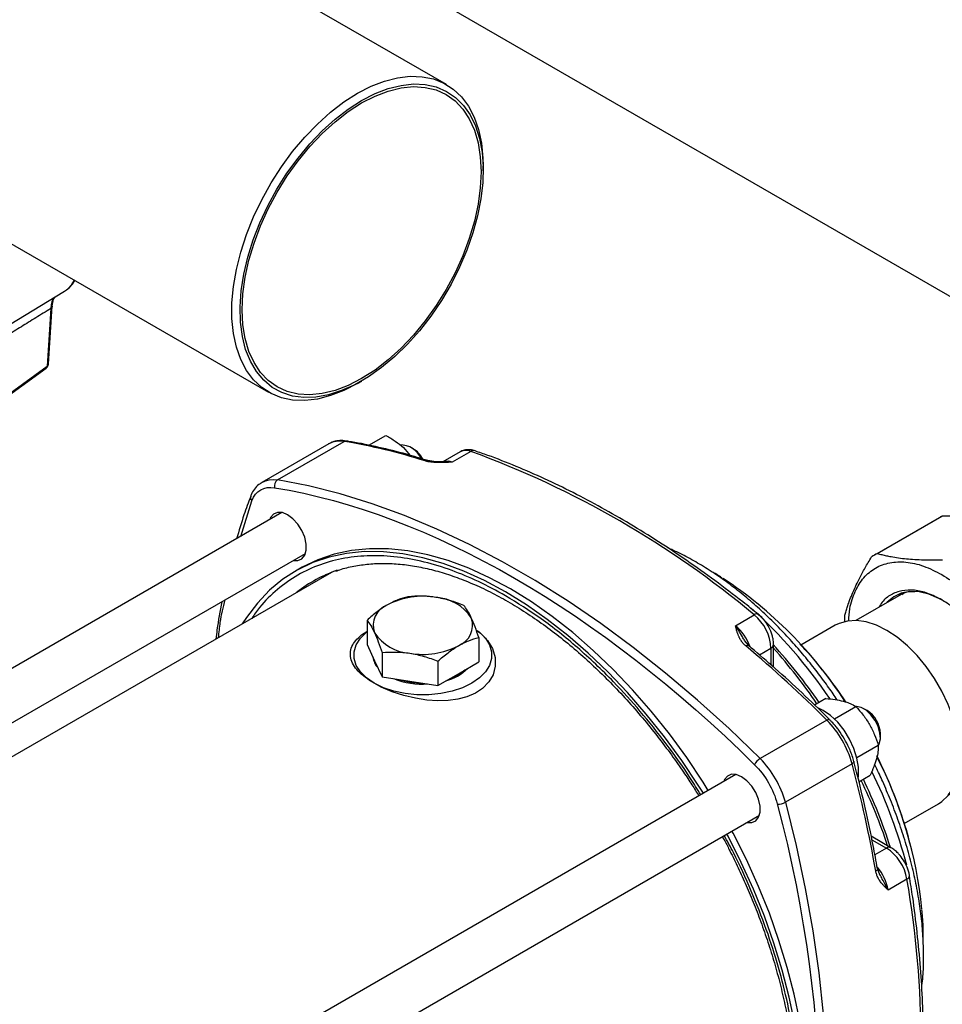
# Model space of a CAD drawing. Units: millimetres. Extents: x 17171 to 20338, y -738 to 2012.
# Drawn here: x 19606 to 19762, y 1125 to 1293 of the extents above; entities that cross this region are included whole.
import ezdxf

# ---------------------------------------------------------------- set-up
doc = ezdxf.new("R2010")
doc.units = ezdxf.units.MM

msp = doc.modelspace()

# ---------------------------------------------------------------- linework, layer by layer
at = {"color": 7, "linetype": 'Continuous', "lineweight": 25}
for p, q in [((19365.59, 1392.33), (19647.94, 1229.33)), ((19678.09, 1281.55), (19616.93, 1316.86)), ((19646.74, 1313.02), (19779.9, 1236.14)), ((19684.33, 1266.93), (19684.33, 1267.75)), ((19602.61, 1239.96), (19613.33, 1246.46)), ((19610.98, 1243.53), (19610.36, 1233.77)), ((19610.61, 1234.14), (19611.22, 1243.95)), ((19600.29, 1226.22), (19610.2, 1233.39)), ((19600.46, 1226.6), (19610.36, 1233.77)), ((19663.02, 1230.83), (19663.73, 1231.23)), ((19664.96, 1220.32), (19667.85, 1221.99)), ((19658.13, 1220.57), (19646.81, 1214.04)), ((19649.43, 1214.44), (19660.75, 1220.97)), ((19670.84, 1219.93), (19671.96, 1218.62)), ((19672.46, 1219.75), (19671.89, 1220.08)), ((19680.46, 1219.22), (19677.52, 1217.52)), ((19682.26, 1219.29), (19679.08, 1217.45)), ((19677.83, 1217.46), (19677.48, 1217.47)), ((19646.7, 1213.97), (19646.81, 1214.04)), ((19650.2, 1208.91), (19597.33, 1178.39)), ((19751.23, 1201.97), (19762.18, 1208.29)), ((19761.67, 1208.02), (19750.72, 1201.7)), ((19597.33, 1169.15), (19654.2, 1201.98)), ((19657.82, 1198.29), (19597.33, 1163.38)), ((19653.34, 1199.47), (19652.5, 1198.98)), ((19754.85, 1194.79), (19747.58, 1190.59)), ((19727.14, 1189.71), (19730.32, 1191.54)), ((19664.64, 1190.62), (19664.64, 1186.51)), ((19744.07, 1189.78), (19738.25, 1186.42)), ((19664.64, 1186.51), (19665.91, 1183.77)), ((19683.6, 1187.69), (19683.6, 1183.57)), ((19729.38, 1186.34), (19728.64, 1187.22)), ((19733.6, 1182.68), (19733.6, 1186.51)), ((19667.18, 1185.15), (19667.18, 1181.03)), ((19665.91, 1183.77), (19667.18, 1181.03)), ((19676.66, 1183.68), (19676.66, 1179.57)), ((19680.13, 1181.57), (19683.6, 1183.57)), ((19676.66, 1179.57), (19680.13, 1181.57)), ((19667.18, 1181.03), (19671.92, 1180.3)), ((19671.92, 1180.3), (19676.66, 1179.57)), ((19742.49, 1177.36), (19740.55, 1176.24)), ((19743.92, 1173.9), (19747.54, 1176)), ((19749.46, 1175.3), (19748.89, 1175.63)), ((19742.64, 1173.69), (19731.33, 1167.16)), ((19751.72, 1170.73), (19751.72, 1171.38)), ((19747.73, 1167.33), (19751.35, 1169.42)), ((19746.92, 1166.29), (19735.61, 1159.75)), ((19727.2, 1164.46), (19596.38, 1088.94)), ((19748.07, 1163.24), (19749.96, 1164.33)), ((19755.77, 1156.12), (19761.57, 1159.47)), ((19600.37, 1082), (19731.2, 1157.53)), ((19753.5, 1152.04), (19750.17, 1153.97)), ((19751.63, 1147.41), (19751.24, 1148.48)), ((19756.22, 1146.69), (19753.04, 1144.85))]:
    msp.add_line(p, q, dxfattribs=at)
at = {"color": 8, "linetype": 'Continuous', "lineweight": 25}
for p, q in [((19679.08, 1217.45), (19677.83, 1217.46)), ((19643.21, 1204.87), (19645.11, 1210.9)), ((19719.59, 1200.26), (19719.37, 1200.39)), ((19755.36, 1194.98), (19755.8, 1195.32)), ((19731.19, 1184.76), (19733.16, 1185.9)), ((19733.16, 1185.9), (19733.16, 1183.07)), ((19750.29, 1153.39), (19752.75, 1151.97)), ((19752.75, 1151.97), (19750.79, 1150.83))]:
    msp.add_line(p, q, dxfattribs=at)
at = {"color": 7, "linetype": 'Continuous', "lineweight": 25, "flags": 128}
for points in [[(19663.02, 1230.82), (19660.71, 1229.64), (19658.43, 1228.75), (19656.21, 1228.18), (19654.06, 1227.93), (19652.02, 1228), (19650.11, 1228.4), (19648.35, 1229.11), (19646.77, 1230.12), (19645.37, 1231.44), (19644.18, 1233.04), (19643.21, 1234.9), (19642.47, 1237), (19641.98, 1239.31), (19641.73, 1241.82), (19641.73, 1244.49), (19641.98, 1247.28), (19642.47, 1250.17), (19643.21, 1253.12), (19644.18, 1256.1), (19645.37, 1259.07), (19646.77, 1262), (19648.35, 1264.85), (19650.11, 1267.59), (19652.02, 1270.19), (19654.06, 1272.62), (19656.21, 1274.84), (19658.43, 1276.84), (19660.71, 1278.59), (19663.02, 1280.06), (19665.32, 1281.25), (19667.6, 1282.13), (19669.82, 1282.7), (19671.97, 1282.95), (19674.01, 1282.88), (19675.92, 1282.49), (19677.68, 1281.78), (19679.26, 1280.76), (19680.66, 1279.45), (19681.85, 1277.85), (19682.82, 1275.99), (19683.56, 1273.89), (19684.05, 1271.57), (19684.3, 1269.07), (19684.33, 1267.75)], [(19663.72, 1278.84), (19665.99, 1280), (19668.23, 1280.86), (19670.42, 1281.41), (19672.52, 1281.64), (19674.52, 1281.54), (19676.38, 1281.13), (19678.1, 1280.39), (19679.63, 1279.35), (19680.98, 1278.01), (19682.11, 1276.4), (19683.03, 1274.52), (19683.7, 1272.41), (19684.14, 1270.09), (19684.33, 1267.59), (19684.26, 1264.93), (19683.95, 1262.15), (19683.39, 1259.29), (19682.6, 1256.37), (19681.57, 1253.44), (19680.33, 1250.53), (19678.89, 1247.67), (19677.26, 1244.9), (19675.47, 1242.25), (19673.53, 1239.76), (19671.48, 1237.46), (19669.33, 1235.37), (19667.12, 1233.52), (19664.86, 1231.92), (19662.59, 1230.61), (19660.33, 1229.6), (19658.11, 1228.89), (19655.97, 1228.5), (19653.91, 1228.44), (19651.98, 1228.69), (19650.19, 1229.27), (19648.56, 1230.16), (19647.11, 1231.35), (19645.87, 1232.83), (19644.85, 1234.58), (19644.05, 1236.57), (19643.49, 1238.79), (19643.18, 1241.21), (19643.12, 1243.8), (19643.31, 1246.52), (19643.74, 1249.34), (19644.42, 1252.24), (19645.33, 1255.17), (19646.47, 1258.09), (19647.81, 1260.98), (19649.35, 1263.8), (19651.06, 1266.51), (19652.93, 1269.08), (19654.93, 1271.48), (19657.03, 1273.68), (19659.22, 1275.66), (19661.46, 1277.38), (19663.72, 1278.84)], [(19663.72, 1231.64), (19661.45, 1230.48), (19659.21, 1229.63), (19657.03, 1229.09), (19654.93, 1228.88), (19652.94, 1229), (19651.09, 1229.45), (19649.4, 1230.22), (19647.88, 1231.31), (19646.57, 1232.69), (19645.47, 1234.35), (19644.6, 1236.27), (19643.97, 1238.43), (19643.59, 1240.79), (19643.46, 1243.34), (19643.59, 1246.03), (19643.97, 1248.84), (19644.6, 1251.72), (19645.47, 1254.65), (19646.57, 1257.58), (19647.88, 1260.48), (19649.4, 1263.31), (19651.09, 1266.03), (19652.94, 1268.62), (19654.93, 1271.04), (19657.03, 1273.25), (19659.21, 1275.24), (19661.45, 1276.97), (19663.72, 1278.43), (19665.99, 1279.59), (19668.23, 1280.44), (19670.41, 1280.98), (19672.51, 1281.19), (19674.5, 1281.07), (19676.35, 1280.62), (19678.05, 1279.85), (19679.56, 1278.76), (19680.88, 1277.38), (19681.98, 1275.72), (19682.84, 1273.8), (19683.47, 1271.64), (19683.85, 1269.28), (19683.98, 1266.73), (19683.85, 1264.04), (19683.47, 1261.23), (19682.84, 1258.35), (19681.98, 1255.42), (19680.88, 1252.49), (19679.56, 1249.59), (19678.05, 1246.76), (19676.35, 1244.04), (19674.5, 1241.45), (19672.51, 1239.03), (19670.41, 1236.82), (19668.23, 1234.83), (19665.99, 1233.1), (19663.72, 1231.64)], [(19613.33, 1246.46), (19613.65, 1246.68), (19613.88, 1246.86)], [(19731.33, 1167.16), (19726.04, 1172.24), (19720.68, 1177.08), (19715.26, 1181.67), (19709.79, 1186), (19704.27, 1190.06), (19698.73, 1193.85), (19693.16, 1197.36), (19687.6, 1200.57), (19682.03, 1203.49), (19676.49, 1206.1), (19670.97, 1208.4), (19665.5, 1210.39), (19660.08, 1212.07), (19654.72, 1213.42), (19649.43, 1214.44)], [(19652.14, 1200.79), (19652.89, 1200.77), (19653.58, 1201.06), (19654.07, 1201.66), (19654.32, 1202.51), (19654.32, 1203.56), (19654.07, 1204.71), (19653.58, 1205.87), (19652.89, 1206.95), (19652.07, 1207.86), (19651.17, 1208.53), (19650.28, 1208.9), (19649.45, 1208.94), (19648.77, 1208.65), (19648.28, 1208.05), (19648.14, 1207.72)], [(19688.12, 1195.45), (19684.56, 1197.36), (19681.03, 1198.96), (19677.53, 1200.26), (19674.08, 1201.25), (19670.7, 1201.92), (19667.41, 1202.26), (19664.22, 1202.28), (19661.15, 1201.98), (19658.22, 1201.36), (19655.43, 1200.41), (19652.81, 1199.15), (19650.36, 1197.59), (19648.1, 1195.72), (19646.04, 1193.56), (19644.19, 1191.12), (19643.48, 1190.02)], [(19688.97, 1195.94), (19685.41, 1197.85), (19681.88, 1199.45), (19678.38, 1200.75), (19674.93, 1201.74), (19671.55, 1202.41), (19668.26, 1202.75), (19665.07, 1202.77), (19662, 1202.47), (19659.07, 1201.85), (19656.28, 1200.9), (19653.66, 1199.64), (19653.34, 1199.47)], [(19657.66, 1198.35), (19656.99, 1197.85), (19656.86, 1197.74)], [(19658.75, 1198.81), (19658.75, 1198.8), (19657.82, 1198.29)], [(19721.69, 1161.28), (19720.8, 1162.67), (19718.02, 1166.83), (19715.08, 1170.85), (19712.01, 1174.69), (19708.83, 1178.35), (19705.53, 1181.81), (19702.16, 1185.04), (19698.71, 1188.04), (19695.21, 1190.78), (19691.67, 1193.25), (19688.12, 1195.45)], [(19722.53, 1161.77), (19721.65, 1163.16), (19718.87, 1167.32), (19715.93, 1171.34), (19712.86, 1175.18), (19709.67, 1178.84), (19706.38, 1182.3), (19703.01, 1185.53), (19699.56, 1188.53), (19696.06, 1191.27), (19692.52, 1193.74), (19688.97, 1195.94)], [(19762.51, 1193.89), (19761.64, 1194.35), (19759.93, 1195.05), (19758.27, 1195.43), (19756.71, 1195.49), (19755.27, 1195.22), (19753.98, 1194.63), (19752.87, 1193.73), (19752.7, 1193.55)], [(19752.82, 1188.91), (19751.06, 1189.78), (19749.33, 1190.34), (19747.68, 1190.59), (19746.13, 1190.5), (19744.71, 1190.1), (19744.07, 1189.78)], [(19665.84, 1179.94), (19664.53, 1180.84), (19663.51, 1181.86), (19662.82, 1182.96), (19662.46, 1184.12), (19662.46, 1185.3), (19662.82, 1186.46), (19663.51, 1187.57), (19664.53, 1188.59), (19664.64, 1188.67)], [(19683.16, 1188.95), (19683.87, 1188.45), (19685.08, 1187.19), (19685.91, 1185.82), (19686.36, 1184.3), (19686.4, 1182.85), (19686.02, 1181.38), (19685.31, 1180.17), (19684.22, 1179.06), (19683.02, 1178.28), (19681.57, 1177.65), (19680.06, 1177.26), (19678.41, 1177.03), (19676.65, 1176.98), (19674.81, 1177.1), (19672.84, 1177.4), (19670.87, 1177.87), (19668.9, 1178.51), (19667.04, 1179.3), (19665.84, 1179.94), (19665.84, 1179.94)], [(19683.33, 1188.87), (19683.7, 1188.59), (19684.72, 1187.57), (19685.42, 1186.46), (19685.77, 1185.3), (19685.77, 1184.12), (19685.42, 1182.96), (19684.72, 1181.86), (19683.7, 1180.84), (19682.39, 1179.94), (19680.83, 1179.18), (19679.06, 1178.59), (19677.15, 1178.19), (19675.14, 1177.98), (19673.1, 1177.98), (19671.09, 1178.19), (19669.17, 1178.59), (19667.41, 1179.18), (19665.84, 1179.94)], [(19761.57, 1159.47), (19762.17, 1159.87), (19763.23, 1160.89), (19764.07, 1162.19), (19764.69, 1163.74), (19765.07, 1165.52), (19765.19, 1167.48), (19765.07, 1169.58), (19764.69, 1171.79), (19764.07, 1174.06), (19763.23, 1176.34), (19762.17, 1178.58), (19760.92, 1180.74), (19759.51, 1182.78), (19757.96, 1184.65), (19756.3, 1186.32), (19754.58, 1187.75), (19752.82, 1188.91)], [(19665.69, 1184.24), (19665.91, 1183.61), (19666.27, 1183)], [(19678.69, 1180.74), (19678.75, 1180.76), (19680.13, 1181.41)], [(19680.13, 1181.41), (19681.25, 1182.2), (19681.28, 1182.24)], [(19747.98, 1164), (19748.01, 1164.23), (19748.01, 1165.68), (19747.75, 1167.25), (19747.24, 1168.87), (19746.5, 1170.47), (19745.57, 1171.98), (19744.48, 1173.33), (19743.28, 1174.47), (19742.03, 1175.34), (19741.11, 1175.79)], [(19751.39, 1169.38), (19751.52, 1169.65), (19751.71, 1170.49), (19751.65, 1171.5), (19751.34, 1172.58), (19750.82, 1173.65), (19750.12, 1174.6), (19749.31, 1175.35), (19748.47, 1175.83), (19747.66, 1176.01), (19747.54, 1176.01)], [(19743.11, 1173.77), (19743.07, 1173.8), (19742.99, 1173.81), (19742.89, 1173.8), (19742.78, 1173.76), (19742.64, 1173.69)], [(19729.14, 1156.34), (19729.89, 1156.32), (19730.58, 1156.61), (19731.07, 1157.2), (19731.32, 1158.06), (19731.32, 1159.11), (19731.07, 1160.26), (19730.58, 1161.42), (19729.89, 1162.5), (19729.07, 1163.41), (19728.17, 1164.08), (19727.28, 1164.44), (19726.45, 1164.49), (19725.77, 1164.2), (19725.28, 1163.6), (19725.14, 1163.27)], [(19735.61, 1159.75), (19737.41, 1152.41), (19738.96, 1145.12), (19740.24, 1137.91), (19741.26, 1130.78), (19742.01, 1123.77), (19742.49, 1116.88), (19742.7, 1110.12), (19742.63, 1103.52), (19742.3, 1097.09), (19741.69, 1090.83), (19740.81, 1084.78), (19739.67, 1078.93), (19738.26, 1073.31), (19736.59, 1067.92), (19734.66, 1062.78)], [(19724.59, 1076.05), (19725.52, 1076.62), (19727.88, 1078.34), (19730.04, 1080.35), (19731.99, 1082.65), (19733.73, 1085.23), (19735.25, 1088.07), (19736.54, 1091.15), (19737.59, 1094.47), (19738.4, 1098), (19738.96, 1101.73), (19739.28, 1105.64), (19739.34, 1109.71), (19739.15, 1113.92), (19738.71, 1118.24), (19738.03, 1122.67), (19737.1, 1127.17), (19735.93, 1131.72), (19734.52, 1136.31), (19732.89, 1140.9), (19731.04, 1145.47), (19728.98, 1150.01), (19726.72, 1154.48), (19726.53, 1154.84)], [(19737.18, 1122.18), (19736.25, 1126.68), (19735.08, 1131.23), (19733.67, 1135.82), (19732.04, 1140.41), (19730.19, 1144.98), (19728.13, 1149.52), (19725.87, 1153.99), (19725.69, 1154.35)]]:
    msp.add_lwpolyline(points, dxfattribs=at)
at = {"color": 8, "linetype": 'Continuous', "lineweight": 25, "flags": 128}
for points in [[(19613.88, 1246.86), (19614.56, 1247.6), (19615.02, 1248.34)], [(19646.81, 1214.04), (19646.81, 1214.04), (19647.4, 1214.3), (19648.03, 1214.46), (19648.71, 1214.51), (19649.43, 1214.44)], [(19728.87, 1186.29), (19729.01, 1186.36), (19729.13, 1186.39), (19729.24, 1186.4), (19729.33, 1186.37), (19729.36, 1186.35)], [(19747.22, 1166.66), (19747.22, 1166.61), (19747.2, 1166.53), (19747.14, 1166.45), (19747.04, 1166.37), (19746.92, 1166.29)], [(19750.94, 1148.06), (19751.07, 1148.15), (19751.16, 1148.24), (19751.22, 1148.33), (19751.24, 1148.41), (19751.24, 1148.46)]]:
    msp.add_lwpolyline(points, dxfattribs=at)
at = {"color": 8, "linetype": 'Continuous', "lineweight": 25}
for centre, radius, start, end in [((19609.91, 1233.75), 0.451, 309.0291, 3.1483), ((19610.12, 1234.2), 0.493, 299.7825, 353.461), ((19661.06, 1220.46), 0.599, 80.6216, 121.2877), ((19682.71, 1218.6), 0.828, 71.7739, 123.032), ((19674.82, 1217.2), 0.56, 73.6031, 122.7133), ((19678.23, 1215.28), 2.33, 68.735, 103.8891), ((19645.58, 1211.46), 0.721, 163.8113, 230.1973), ((19672.12, 1129.23), 85.78, 34.1235, 47.7342), ((19730.76, 1191.03), 0.674, 63.2215, 129.94), ((19721.89, 1183.47), 8.16, 19.0532, 49.9029), ((19732.88, 1186.57), 0.719, 292.7222, 356.1116), ((19664.22, 1124.05), 92.93, 34.3383, 41.7058), ((19671.56, 1126.79), 87.5, 14.735, 25.8724), ((19664.46, 1123.08), 93.21, 18.3065, 25.6741), ((19753.19, 1151.37), 0.739, 64.9419, 126.3019), ((19745.01, 1143.42), 8.16, 10.0994, 40.638), ((19755.99, 1147.32), 0.673, 290.0241, 356.9343)]:
    msp.add_arc(centre, radius, start, end, dxfattribs=at)
at = {"color": 7, "linetype": 'Continuous', "lineweight": 25}
for centre, radius, start, end in [((19659.99, 1217.14), 3.9, 78.8819, 118.5955), ((19644.07, 1121.06), 101.3, 72.5108, 80.5257), ((19670.21, 1216.44), 3.97, 24.1547, 90.0392), ((19669.89, 1215.72), 4.78, 28.4052, 57.5584), ((19681.44, 1217.34), 2.12, 67.1897, 117.5964), ((19626.83, 1067.76), 161.35, 50.0991, 69.9063), ((19650.13, 1213.45), 1.21, 125.0795, 195.6461), ((19765.76, 1200.94), 8.18, 115.9431, 119.996), ((19754.81, 1194.62), 8.18, 115.9423, 124.0684), ((19667, 1177.44), 22.91, 108.9631, 128.4611), ((19686.43, 1138.79), 70.45, 32.7721, 56.7726), ((19674.1, 1181.66), 13.05, 80.2289, 117.3572), ((19669.43, 1189.75), 3.74, 110.7421, 199.461), ((19675.85, 1186.77), 7.76, 33.4389, 86.5665), ((19725.34, 1185.5), 7.83, 2.9224, 50.4828), ((19678.8, 1189.8), 3.74, 290.7421, 19.461), ((19768.12, 1190.48), 22.48, 177.9388, 180.2001), ((19672.38, 1192.78), 7.76, 213.4389, 266.5665), ((19667.26, 1125.79), 89.87, 34.4944, 42.5042), ((19674.13, 1197.89), 13.05, 260.2289, 297.3572), ((19579.47, 1009.16), 231.73, 45.2391, 49.8543), ((19669.07, 1184.87), 3.47, 188.7309, 221.066), ((19676.03, 1188.02), 7.92, 284.5937, 315.401), ((19674.06, 1193.19), 13.39, 248.4777, 273.848), ((19674.03, 1193.51), 13.54, 252.3304, 270.0835), ((19746.87, 1171.2), 4.85, 2.1837, 57.8109), ((19730.82, 1161.93), 16.67, 15.1354, 44.8646), ((19732.54, 1165.11), 2.38, 120.5902, 154.8595), ((19719.51, 1155.4), 16.67, 15.1354, 44.8646), ((19685.89, 1134.16), 73.26, 5.8408, 27.0394), ((19522.81, 1107.23), 231.76, 10.1469, 14.7616), ((19668.24, 1125.14), 89.33, 17.5609, 25.5548), ((19734.43, 1161.83), 2.39, 265.1469, 299.405), ((19748.5, 1145.4), 7.83, 9.5167, 57.0782), ((19597.24, 1118.94), 161.39, 350.098, 9.902)]:
    msp.add_arc(centre, radius, start, end, dxfattribs=at)
for points, knots in [([(19613.95, 1246.95), (19614.21, 1247.18), (19614.65, 1247.56), (19614.94, 1248.09), (19615.07, 1248.31)], [0, 0, 0, 0, 0.5879023, 1, 1, 1, 1]), ([(19611.22, 1243.93), (19611.27, 1244.36), (19611.36, 1245.06), (19611.69, 1245.41), (19611.81, 1245.54)], [0, 0, 0, 0, 0.631424, 1, 1, 1, 1]), ([(19610.98, 1243.53), (19610.14, 1243.01), (19608.48, 1241.98), (19606.01, 1240.45), (19603.56, 1238.93), (19601.95, 1237.94), (19601.14, 1237.44)], [0, 0, 0, 0, 0.254693, 0.506257, 0.754692, 1, 1, 1, 1]), ([(19610.19, 1233.4), (19610.27, 1233.47), (19610.44, 1233.61), (19610.58, 1233.88), (19610.59, 1234.07), (19610.59, 1234.14)], [0, 0, 0, 0, 0.349417, 0.756198, 1, 1, 1, 1]), ([(19667.85, 1221.99), (19668.4, 1221.68), (19668.93, 1221.37), (19669.93, 1220.68), (19670.4, 1220.32), (19670.84, 1219.93)], [0, 0, 0, 0, 0.5, 0.5, 1, 1, 1, 1]), ([(19661.15, 1221.03), (19660.94, 1221.06), (19660.39, 1221.16), (19659.5, 1221.08), (19658.73, 1220.91), (19658.36, 1220.67), (19658.28, 1220.62)], [0, 0, 0, 0, 0.199481, 0.542955, 0.897637, 1, 1, 1, 1]), ([(19674.97, 1217.72), (19673.76, 1218.09), (19670.96, 1218.96), (19666.63, 1220), (19663.24, 1220.73), (19661.43, 1220.99), (19661.15, 1221.03)], [0, 0, 0, 0, 0.259319, 0.598571, 0.938474, 1, 1, 1, 1]), ([(19682.96, 1219.39), (19682.96, 1219.39), (19682.7, 1219.5), (19682.15, 1219.59), (19681.34, 1219.57), (19680.74, 1219.42), (19680.49, 1219.22), (19680.46, 1219.2)], [0, 0, 0, 0, 0.002895, 0.313087, 0.629523, 0.956506, 1, 1, 1, 1]), ([(19731.05, 1191.6), (19730.16, 1192.33), (19727.7, 1194.33), (19723.64, 1197.39), (19718.87, 1200.8), (19714.08, 1204), (19709.26, 1206.99), (19704.43, 1209.77), (19699.59, 1212.33), (19694.75, 1214.67), (19689.93, 1216.77), (19685.99, 1218.34), (19683.68, 1219.11), (19682.96, 1219.36)], [0, 0, 0, 0, 0.056696, 0.155679, 0.254909, 0.354352, 0.453982, 0.553778, 0.653727, 0.753819, 0.854049, 0.954415, 1, 1, 1, 1]), ([(19679.08, 1217.45), (19678.88, 1217.45), (19678.53, 1217.43), (19677.97, 1217.41), (19677.41, 1217.4), (19676.85, 1217.4), (19676.39, 1217.41), (19676.01, 1217.43), (19675.66, 1217.46), (19675.33, 1217.5), (19675.03, 1217.54), (19674.76, 1217.6), (19674.59, 1217.65), (19674.51, 1217.67)], [0, 0, 0, 0, 0.121732, 0.208528, 0.347032, 0.46827, 0.554865, 0.637389, 0.716114, 0.791354, 0.863469, 0.932865, 1, 1, 1, 1]), ([(19677.88, 1217.53), (19677.34, 1217.51), (19676.27, 1217.49), (19675.39, 1217.66), (19674.95, 1217.74)], [0, 0, 0, 0, 0.498744, 1, 1, 1, 1]), ([(19646.69, 1213.92), (19646.55, 1213.84), (19646.1, 1213.59), (19645.53, 1212.9), (19645.07, 1212.21), (19644.93, 1211.74), (19644.9, 1211.65)], [0, 0, 0, 0, 0.162418, 0.535604, 0.913742, 1, 1, 1, 1]), ([(19644.9, 1211.64), (19644.51, 1210.61), (19643.64, 1208.29), (19642.91, 1205.83), (19642.51, 1204.47)], [0, 0, 0, 0, 0.446336, 1, 1, 1, 1]), ([(19773.21, 1207.2), (19773.09, 1207.24), (19772.85, 1207.3), (19772.48, 1207.4), (19772.1, 1207.49), (19771.71, 1207.58), (19771.32, 1207.66), (19770.65, 1207.79), (19769.67, 1207.95), (19768.33, 1208.11), (19766.91, 1208.22), (19765.58, 1208.28), (19764.36, 1208.31), (19763.29, 1208.31), (19762.56, 1208.3), (19762.18, 1208.29)], [0, 0, 0, 0, 0.04242, 0.084472, 0.12622, 0.16773, 0.209068, 0.250306, 0.375296, 0.499525, 0.623769, 0.748754, 0.83164, 0.915208, 1, 1, 1, 1]), ([(19744.41, 1177.11), (19743.94, 1177.8), (19742.91, 1179.31), (19741.21, 1181.61), (19739.29, 1184.04), (19737.21, 1186.48), (19735.01, 1188.88), (19732.69, 1191.2), (19730.29, 1193.41), (19727.81, 1195.49), (19725.27, 1197.42), (19722.68, 1199.18), (19720.06, 1200.76), (19717.71, 1202.02), (19716.24, 1202.65), (19715.65, 1202.91)], [0, 0, 0, 0, 0.058708, 0.127805, 0.20173, 0.278653, 0.357837, 0.4387, 0.520831, 0.603935, 0.687796, 0.772259, 0.85721, 0.942573, 1, 1, 1, 1]), ([(19745.66, 1191.29), (19745.69, 1191.42), (19745.75, 1191.66), (19745.86, 1192.03), (19745.97, 1192.4), (19746.08, 1192.78), (19746.21, 1193.16), (19746.43, 1193.8), (19746.78, 1194.73), (19747.32, 1195.98), (19747.93, 1197.26), (19748.54, 1198.45), (19749.12, 1199.51), (19749.66, 1200.44), (19750.04, 1201.07), (19750.23, 1201.39)], [0, 0, 0, 0, 0.04242, 0.084473, 0.126222, 0.167731, 0.209069, 0.250306, 0.375298, 0.499525, 0.623772, 0.748754, 0.831641, 0.915209, 1, 1, 1, 1]), ([(19751.23, 1201.97), (19751.35, 1201.94), (19751.59, 1201.87), (19751.97, 1201.77), (19752.34, 1201.68), (19752.73, 1201.59), (19753.12, 1201.51), (19753.79, 1201.38), (19754.77, 1201.22), (19756.11, 1201.06), (19757.54, 1200.95), (19758.87, 1200.89), (19760.08, 1200.86), (19761.15, 1200.86), (19761.89, 1200.87), (19762.26, 1200.88)], [0, 0, 0, 0, 0.04242, 0.084473, 0.126222, 0.167731, 0.209069, 0.250306, 0.375298, 0.499525, 0.623772, 0.748754, 0.831641, 0.915209, 1, 1, 1, 1]), ([(19659.33, 1198.95), (19659.65, 1199.07), (19660.73, 1199.48), (19662.71, 1199.91), (19665.25, 1200.24), (19667.89, 1200.32), (19670.61, 1200.15), (19673.4, 1199.73), (19676.26, 1199.08), (19679.18, 1198.18), (19682.14, 1197.04), (19685.14, 1195.67), (19688.15, 1194.07), (19691.18, 1192.24), (19694.19, 1190.2), (19697.19, 1187.96), (19700.16, 1185.51), (19703.08, 1182.89), (19705.93, 1180.09), (19708.7, 1177.15), (19711.37, 1174.09), (19713.9, 1170.96), (19716.22, 1167.88), (19718.15, 1165.13), (19719.7, 1162.81), (19720.54, 1161.46), (19720.93, 1160.84)], [0, 0, 0, 0, 0.019448, 0.065933, 0.112026, 0.157759, 0.203193, 0.248402, 0.293448, 0.338387, 0.383256, 0.428083, 0.472881, 0.517654, 0.562405, 0.607122, 0.651787, 0.696367, 0.740805, 0.785007, 0.828792, 0.871778, 0.912965, 0.950441, 0.977129, 1, 1, 1, 1]), ([(19746.36, 1190.5), (19746.4, 1191.22), (19746.51, 1193.09), (19747.37, 1195.61), (19748.83, 1197.97), (19750.83, 1199.62), (19753.26, 1200.52), (19756.02, 1200.62), (19759.03, 1199.98), (19761.11, 1198.91), (19762.15, 1198.38)], [0, 0, 0, 0, 0.080872, 0.212176, 0.34348, 0.474784, 0.606088, 0.737392, 0.868696, 1, 1, 1, 1]), ([(19724.89, 1197.81), (19724.68, 1197.94), (19724.08, 1198.34), (19723.48, 1198.66), (19723.08, 1198.88)], [0, 0, 0, 0, 0.336344, 1, 1, 1, 1]), ([(19762.15, 1198.38), (19763.19, 1197.71), (19765.28, 1196.37), (19768.28, 1193.55), (19771.05, 1190.25), (19773.47, 1186.55), (19775.47, 1182.6), (19776.95, 1178.55), (19777.86, 1174.55), (19778.16, 1170.77), (19777.86, 1167.34), (19776.95, 1164.39), (19775.47, 1162.05), (19773.47, 1160.4), (19771.05, 1159.49), (19768.28, 1159.41), (19765.63, 1159.93), (19763.92, 1160.79), (19763.24, 1161.13)], [0, 0, 0, 0, 0.0639, 0.127801, 0.191701, 0.255601, 0.319502, 0.383402, 0.447302, 0.511203, 0.575103, 0.639003, 0.702903, 0.766804, 0.830704, 0.894604, 0.958505, 1, 1, 1, 1]), ([(19676.32, 1194.52), (19675.51, 1194.64), (19674.71, 1194.7), (19673.13, 1194.73), (19672.35, 1194.7), (19671.58, 1194.63)], [0, 0, 0, 0, 0.5, 0.5, 1, 1, 1, 1]), ([(19762.15, 1194.09), (19761.35, 1194.5), (19759.76, 1195.32), (19757.46, 1195.81), (19755.33, 1195.74), (19753.49, 1195.03), (19752.17, 1194.05), (19751.64, 1193.13), (19751.47, 1192.84)], [0, 0, 0, 0, 0.182585, 0.365169, 0.547754, 0.730339, 0.912923, 1, 1, 1, 1]), ([(19757.54, 1195.48), (19757.25, 1195.48), (19756.28, 1195.47), (19755.37, 1195.2), (19754.87, 1194.79), (19754.85, 1194.78)], [0, 0, 0, 0, 0.295111, 0.978155, 1, 1, 1, 1]), ([(19755.45, 1195.23), (19755.28, 1195.12), (19755.09, 1195.01), (19754.96, 1194.8), (19754.95, 1194.77)], [0, 0, 0, 0, 0.884794, 1, 1, 1, 1]), ([(19639.98, 1193.77), (19639.69, 1192.2), (19639.31, 1190.12), (19639.05, 1187.95), (19638.99, 1187.43)], [0, 0, 0, 0, 0.758009, 1, 1, 1, 1]), ([(19668.11, 1193.25), (19667.51, 1192.9), (19666.93, 1192.51), (19665.77, 1191.62), (19665.2, 1191.14), (19664.64, 1190.62)], [0, 0, 0, 0, 0.5, 0.5, 1, 1, 1, 1]), ([(19671.58, 1194.63), (19671.01, 1194.49), (19670.44, 1194.32), (19669.28, 1193.87), (19668.7, 1193.59), (19668.11, 1193.25)], [0, 0, 0, 0, 0.5, 0.5, 1, 1, 1, 1]), ([(19681.06, 1193.16), (19680.28, 1193.47), (19679.5, 1193.75), (19677.92, 1194.21), (19677.13, 1194.39), (19676.32, 1194.52)], [0, 0, 0, 0, 0.5, 0.5, 1, 1, 1, 1]), ([(19682.33, 1191.05), (19682.11, 1191.51), (19681.9, 1191.91), (19681.47, 1192.61), (19681.26, 1192.9), (19681.06, 1193.16)], [0, 0, 0, 0, 0.5, 0.5, 1, 1, 1, 1]), ([(19767.92, 1164.35), (19768.26, 1164.35), (19769.32, 1164.35), (19770.82, 1165), (19772.36, 1166.24), (19773.49, 1168.04), (19774.19, 1170.29), (19774.43, 1172.92), (19774.19, 1175.82), (19773.49, 1178.89), (19772.36, 1181.99), (19770.83, 1185.02), (19768.97, 1187.86), (19766.85, 1190.39), (19764.55, 1192.56), (19762.95, 1193.58), (19762.15, 1194.09)], [0, 0, 0, 0, 0.035445, 0.109642, 0.183838, 0.258035, 0.332231, 0.406428, 0.480624, 0.554821, 0.629017, 0.703214, 0.77741, 0.851607, 0.925803, 1, 1, 1, 1]), ([(19732.67, 1189.7), (19732.44, 1190.07), (19732.11, 1190.58), (19731.54, 1191.21), (19731.24, 1191.47), (19731.06, 1191.62)], [0, 0, 0, 0, 0.507521, 0.70549, 1, 1, 1, 1]), ([(19664.64, 1190.62), (19664.84, 1190.36), (19665.05, 1190.07), (19665.48, 1189.37), (19665.69, 1188.97), (19665.91, 1188.51)], [0, 0, 0, 0, 0.5, 0.5, 1, 1, 1, 1]), ([(19683.6, 1187.69), (19683.39, 1188.33), (19683.18, 1188.93), (19682.76, 1190.06), (19682.54, 1190.58), (19682.33, 1191.05)], [0, 0, 0, 0, 0.5, 0.5, 1, 1, 1, 1]), ([(19728.87, 1186.29), (19728.83, 1186.33), (19728.75, 1186.4), (19728.62, 1186.52), (19728.51, 1186.64), (19728.39, 1186.77), (19728.29, 1186.9), (19728.18, 1187.03), (19728.09, 1187.18), (19727.99, 1187.32), (19727.9, 1187.48), (19727.82, 1187.63), (19727.74, 1187.8), (19727.62, 1188.06), (19727.48, 1188.44), (19727.35, 1188.87), (19727.24, 1189.3), (19727.18, 1189.55), (19727.14, 1189.71)], [0, 0, 0, 0, 0.037204, 0.075036, 0.113578, 0.152913, 0.193114, 0.234253, 0.276396, 0.319603, 0.363932, 0.409435, 0.456162, 0.504156, 0.632778, 0.779731, 0.871448, 1, 1, 1, 1]), ([(19733.59, 1186.52), (19733.59, 1186.55), (19733.62, 1186.86), (19733.53, 1187.4), (19733.37, 1188.13), (19733.1, 1188.89), (19732.83, 1189.41), (19732.67, 1189.7)], [0, 0, 0, 0, 0.034354, 0.299326, 0.49738, 0.714389, 1, 1, 1, 1]), ([(19665.84, 1179.94), (19665.33, 1180.26), (19664.28, 1180.91), (19663.11, 1181.97), (19662.25, 1183.08), (19661.81, 1184.2), (19661.77, 1185.33), (19662.13, 1186.41), (19662.89, 1187.43), (19663.73, 1188.21), (19664.42, 1188.63), (19664.64, 1188.76)], [0, 0, 0, 0, 0.121625, 0.246781, 0.368212, 0.493371, 0.610947, 0.732588, 0.839687, 0.950734, 1, 1, 1, 1]), ([(19665.91, 1188.51), (19666.12, 1188.04), (19666.34, 1187.52), (19666.76, 1186.39), (19666.97, 1185.79), (19667.18, 1185.15)], [0, 0, 0, 0, 0.5, 0.5, 1, 1, 1, 1]), ([(19680.13, 1186.31), (19680.72, 1186.65), (19681.3, 1186.93), (19682.46, 1187.38), (19683.03, 1187.55), (19683.6, 1187.69)], [0, 0, 0, 0, 0.5, 0.5, 1, 1, 1, 1]), ([(19745.87, 1176.74), (19745.83, 1176.81), (19744.87, 1178.34), (19742.73, 1181.16), (19740.18, 1184.38), (19738.53, 1186.12), (19738.07, 1186.6)], [0, 0, 0, 0, 0.020406, 0.429882, 0.840898, 1, 1, 1, 1]), ([(19667.18, 1185.15), (19667.95, 1185.22), (19668.73, 1185.25), (19670.31, 1185.23), (19671.11, 1185.16), (19671.92, 1185.04)], [0, 0, 0, 0, 0.5, 0.5, 1, 1, 1, 1]), ([(19671.92, 1185.04), (19672.73, 1184.91), (19673.52, 1184.73), (19675.1, 1184.27), (19675.88, 1183.99), (19676.66, 1183.68)], [0, 0, 0, 0, 0.5, 0.5, 1, 1, 1, 1]), ([(19676.66, 1183.68), (19677.22, 1184.2), (19677.8, 1184.68), (19678.95, 1185.57), (19679.54, 1185.96), (19680.13, 1186.31)], [0, 0, 0, 0, 0.5, 0.5, 1, 1, 1, 1]), ([(19743.1, 1173.76), (19742.85, 1174.02), (19741.12, 1175.77), (19737.86, 1178.84), (19733.54, 1182.79), (19730.68, 1185.22), (19729.36, 1186.34)], [0, 0, 0, 0, 0.0576359, 0.3859474, 0.7158875, 1, 1, 1, 1]), ([(19742.49, 1177.36), (19743.02, 1177.32), (19743.54, 1177.26), (19744.52, 1177.11), (19744.98, 1177.02), (19745.62, 1176.85), (19745.83, 1176.79), (19746.22, 1176.65), (19746.41, 1176.58), (19746.93, 1176.35), (19747.25, 1176.18), (19747.54, 1176)], [0, 0, 0, 0, 0.25, 0.25, 0.5, 0.5, 0.625, 0.625, 0.75, 0.75, 1, 1, 1, 1]), ([(19747.54, 1176), (19747.98, 1175.53), (19748.41, 1175.05), (19749.19, 1174.03), (19749.55, 1173.5), (19749.88, 1172.93)], [0, 0, 0, 0, 0.5, 0.5, 1, 1, 1, 1]), ([(19745.63, 1170.48), (19745.31, 1170.99), (19744.87, 1171.71), (19744.12, 1172.67), (19743.61, 1173.28), (19743.22, 1173.65), (19743.1, 1173.76)], [0, 0, 0, 0, 0.423841, 0.595491, 0.877923, 1, 1, 1, 1]), ([(19749.88, 1172.93), (19750.2, 1172.37), (19750.48, 1171.8), (19750.96, 1170.63), (19751.17, 1170.03), (19751.35, 1169.42)], [0, 0, 0, 0, 0.5, 0.5, 1, 1, 1, 1]), ([(19747.2, 1166.65), (19747.17, 1166.81), (19747.06, 1167.29), (19746.77, 1168.09), (19746.31, 1169.22), (19745.89, 1170), (19745.63, 1170.48)], [0, 0, 0, 0, 0.120794, 0.372888, 0.618886, 1, 1, 1, 1]), ([(19751.35, 1169.42), (19751.36, 1169.08), (19751.35, 1168.71), (19751.26, 1167.94), (19751.18, 1167.53), (19751.06, 1167.1)], [0, 0, 0, 0, 0.5, 0.5, 1, 1, 1, 1]), ([(19751.22, 1148.46), (19750.99, 1149.77), (19750.39, 1153.12), (19749.21, 1158.59), (19748.1, 1163.35), (19747.37, 1166.05), (19747.2, 1166.65)], [0, 0, 0, 0, 0.218284, 0.560092, 0.901587, 1, 1, 1, 1]), ([(19756.76, 1152.68), (19756.66, 1153.07), (19756.16, 1155.1), (19754.95, 1158.71), (19753.2, 1163.33), (19751.79, 1166.25), (19751.13, 1167.63)], [0, 0, 0, 0, 0.074848, 0.393233, 0.712173, 1, 1, 1, 1]), ([(19758.73, 1128.3), (19758.79, 1128.79), (19758.98, 1130.29), (19759.07, 1132.93), (19759.02, 1136.18), (19758.77, 1139.53), (19758.32, 1142.94), (19757.69, 1146.4), (19756.87, 1149.88), (19755.88, 1153.36), (19754.73, 1156.78), (19753.48, 1160.08), (19752.21, 1163.06), (19751.28, 1165.08), (19750.79, 1166.06), (19750.71, 1166.21)], [0, 0, 0, 0, 0.044406, 0.134955, 0.225353, 0.315554, 0.405501, 0.495111, 0.584247, 0.672661, 0.759853, 0.844637, 0.923421, 0.987926, 1, 1, 1, 1]), ([(19724.92, 1153.91), (19725.05, 1153.67), (19725.5, 1152.87), (19726.39, 1151.11), (19727.62, 1148.59), (19729, 1145.56), (19730.34, 1142.37), (19731.62, 1139.01), (19732.81, 1135.55), (19733.89, 1132.02), (19734.84, 1128.46), (19735.65, 1124.88), (19736.31, 1121.32), (19736.8, 1117.8), (19737.14, 1114.33), (19737.3, 1110.93), (19737.29, 1107.63), (19737.12, 1104.43), (19736.77, 1101.34), (19736.25, 1098.39), (19735.56, 1095.57), (19734.71, 1092.91), (19733.69, 1090.4), (19732.5, 1088.06), (19731.15, 1085.88), (19729.61, 1083.9), (19728.22, 1082.37), (19727.28, 1081.61), (19726.97, 1081.35)], [0, 0, 0, 0, 0.008355, 0.02828, 0.06134, 0.095577, 0.132214, 0.170345, 0.209605, 0.249697, 0.290414, 0.331601, 0.373144, 0.414958, 0.456977, 0.499158, 0.541469, 0.583897, 0.626441, 0.669114, 0.711948, 0.754998, 0.798341, 0.842086, 0.886369, 0.931356, 0.977234, 1, 1, 1, 1]), ([(19755.8, 1149.65), (19755.56, 1150.01), (19755.24, 1150.53), (19754.65, 1151.17), (19754.14, 1151.64), (19753.71, 1151.91), (19753.5, 1152.04)], [0, 0, 0, 0, 0.375598, 0.522108, 0.763367, 1, 1, 1, 1]), ([(19756.65, 1147.29), (19756.65, 1147.33), (19756.62, 1147.58), (19756.49, 1148.08), (19756.23, 1148.83), (19755.96, 1149.35), (19755.8, 1149.65)], [0, 0, 0, 0, 0.054085, 0.32146, 0.614423, 1, 1, 1, 1]), ([(19753.04, 1144.85), (19752.93, 1144.96), (19752.75, 1145.13), (19752.45, 1145.42), (19752.16, 1145.73), (19751.88, 1146.06), (19751.66, 1146.36), (19751.48, 1146.63), (19751.33, 1146.91), (19751.2, 1147.19), (19751.09, 1147.47), (19751, 1147.76), (19750.96, 1147.96), (19750.94, 1148.06)], [0, 0, 0, 0, 0.121732, 0.208528, 0.347032, 0.46827, 0.554865, 0.637389, 0.716114, 0.791354, 0.863469, 0.932865, 1, 1, 1, 1]), ([(19756.63, 1091.76), (19756.71, 1092.15), (19757.15, 1094.19), (19757.73, 1098.05), (19758.38, 1103.33), (19758.81, 1108.76), (19759.04, 1114.32), (19759.08, 1119.99), (19758.91, 1125.77), (19758.55, 1131.64), (19757.99, 1137.61), (19757.35, 1142.83), (19756.83, 1146.08), (19756.64, 1147.29)], [0, 0, 0, 0, 0.023852, 0.125701, 0.227541, 0.329366, 0.431171, 0.532952, 0.634703, 0.73642, 0.838097, 0.939728, 1, 1, 1, 1]), ([(19758.96, 1136.61), (19758.96, 1136.77), (19759.01, 1137.95), (19758.95, 1139.59), (19758.81, 1141.08), (19758.77, 1141.49)], [0, 0, 0, 0, 0.1024753, 0.7564258, 1, 1, 1, 1])]:
    msp.add_open_spline(points, degree=3, knots=knots, dxfattribs=at)
at = {"color": 8, "linetype": 'Continuous', "lineweight": 25}
for points, knots in [([(19611.66, 1245.45), (19611.59, 1245.37), (19611.34, 1245.11), (19611.09, 1244.47), (19611.01, 1243.85), (19610.98, 1243.53)], [0, 0, 0, 0, 0.191387, 0.596378, 1, 1, 1, 1]), ([(19688.12, 1194.8), (19686.6, 1195.63), (19683.56, 1197.29), (19678.95, 1199.19), (19674.33, 1200.6), (19669.7, 1201.45), (19665.18, 1201.69), (19660.8, 1201.27), (19656.66, 1200.16), (19652.83, 1198.4), (19649.39, 1195.95), (19646.79, 1193.46), (19645.52, 1191.59), (19645.09, 1190.95)], [0, 0, 0, 0, 0.08756, 0.175116, 0.267935, 0.360746, 0.456671, 0.554112, 0.652588, 0.751591, 0.850595, 0.949071, 1, 1, 1, 1]), ([(19721.24, 1161.02), (19720.67, 1161.95), (19718.85, 1164.95), (19715.43, 1169.71), (19711.06, 1175.2), (19706.05, 1180.73), (19700.42, 1186.06), (19694.26, 1191), (19690.14, 1193.54), (19688.12, 1194.8)], [0, 0, 0, 0, 0.063937, 0.205213, 0.345002, 0.482618, 0.660044, 0.832617, 1, 1, 1, 1]), ([(19639.45, 1187.69), (19639.54, 1188.56), (19639.76, 1190.81), (19640.25, 1192.85), (19640.55, 1194.1)], [0, 0, 0, 0, 0.386414, 1, 1, 1, 1]), ([(19728.69, 1187.19), (19728.57, 1187.4), (19728.2, 1187.98), (19727.74, 1188.86), (19727.33, 1189.44), (19727.14, 1189.71)], [0, 0, 0, 0, 0.224142, 0.646937, 1, 1, 1, 1]), ([(19713.08, 1073.16), (19713.85, 1073.22), (19716.12, 1073.39), (19719.57, 1074.4), (19723.41, 1076.14), (19726.85, 1078.58), (19729.88, 1081.61), (19732.43, 1085.2), (19734.71, 1089.67), (19736.53, 1095.12), (19737.68, 1101.57), (19738.03, 1107.88), (19737.8, 1113.86), (19737.16, 1119.55), (19736.07, 1125.51), (19734.49, 1131.77), (19732.44, 1138.18), (19729.86, 1144.71), (19727.45, 1150.05), (19725.77, 1153.13), (19725.24, 1154.09)], [0, 0, 0, 0, 0.030099, 0.088122, 0.146454, 0.204787, 0.262809, 0.32022, 0.376739, 0.449608, 0.520486, 0.589229, 0.64082, 0.692407, 0.747095, 0.80178, 0.858299, 0.91571, 0.973732, 1, 1, 1, 1]), ([(19753.04, 1144.85), (19752.72, 1145.46), (19752.28, 1146.29), (19751.76, 1147.24), (19751.61, 1147.5)], [0, 0, 0, 0, 0.7239229, 1, 1, 1, 1])]:
    msp.add_open_spline(points, degree=3, knots=knots, dxfattribs=at)
msp.add_open_spline([(19611.22, 1243.95), (19611.23, 1243.8), (19611.14, 1243.64), (19610.98, 1243.53)], degree=3, dxfattribs=at)
at = {"color": 7, "linetype": 'Continuous', "lineweight": 25}
for points in [[(19645.11, 1210.9), (19645.76, 1212.6), (19647.17, 1213.42), (19648.96, 1213.13)], [(19648.96, 1213.13), (19675.29, 1208.8), (19704.06, 1192.19), (19730.38, 1166.12)], [(19751.06, 1167.1), (19750.82, 1166.23), (19750.44, 1165.3), (19749.96, 1164.33)], [(19730.38, 1166.12), (19732.18, 1164.35), (19733.59, 1161.9), (19734.23, 1159.46)], [(19734.23, 1159.46), (19743.96, 1122.43), (19743.62, 1088.23), (19733.29, 1063.04)]]:
    msp.add_open_spline(points, degree=3, dxfattribs=at)

doc.saveas('drawing.dxf')
